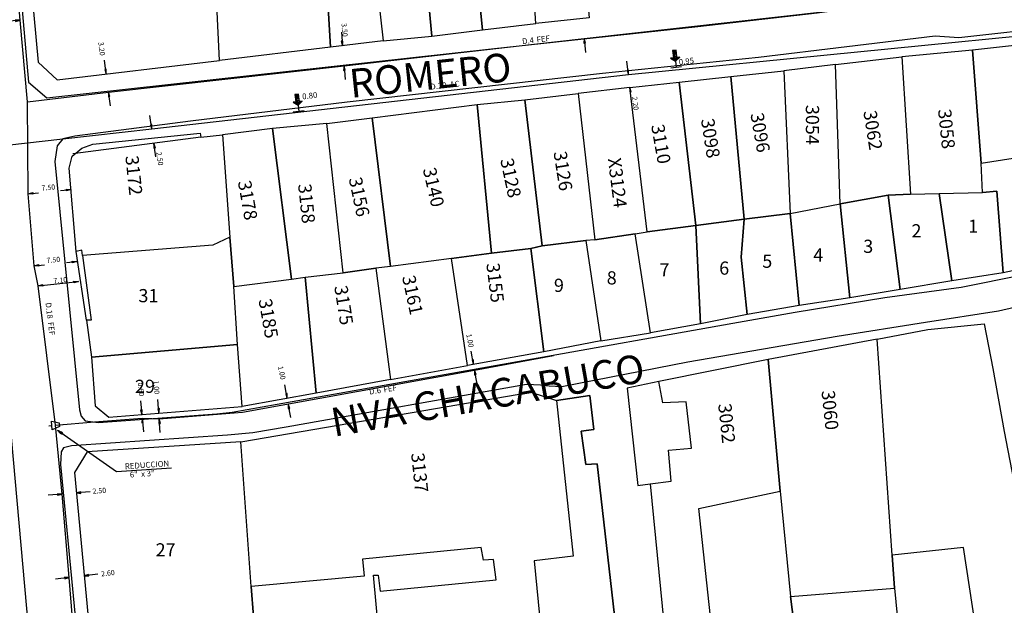
# Model space of a CAD drawing. Extents: x 342635 to 346315, y 6296632 to 6300332.
# Drawn here: x 344092 to 344264, y 6297695 to 6297797 of the extents above; entities that cross this region are included whole.
import ezdxf

# ---------------------------------------------------------------- set-up
doc = ezdxf.new("R2010")
doc.units = 0
doc.header["$MEASUREMENT"] = 0
for name, color, linetype in [('ACOTADO', 7, 'CONTINUOUS'), ('FITTINGS_', 1, 'CONTINUOUS'), ('NOMBRE_CALL_GR', 1, 'CONTINUOUS'), ('NOVIVIENDA_COM', 3, 'CONTINUOUS'), ('PARCELA', 7, 'CONTINUOUS'), ('PROFUNDIDAD_TUBERIA', 152, 'CONTINUOUS'), ('RED_18_FF_BP_C', 214, 'CONTINUOUS'), ('RED_20_AC_MP_A', 210, 'CONTINUOUS'), ('RED_20_AC_MP_N', 210, 'CONTINUOUS'), ('RED_4_FF_BP_A', 1, 'CONTINUOUS'), ('RED_4_FF_BP_C', 1, 'CONTINUOUS'), ('RED_6_FF_BP_A', 5, 'CONTINUOUS'), ('RED_6_FF_BP_C', 5, 'CONTINUOUS'), ('ROTULO_PARCELA', 7, 'CONTINUOUS'), ('SOLERA_COMPLET', 54, 'CONTINUOUS')]:
    doc.layers.add(name, color=color, linetype=linetype)
doc.styles.add('ROMANS', font='romans.shx')

msp = doc.modelspace()

# ---------------------------------------------------------------- linework, layer by layer
at = {"layer": 'ACOTADO'}
for points in [[(344092.42, 6297796.88), (344091.61, 6297796.94), (344091.63, 6297796.68), (344092.42, 6297796.88), (344090.03, 6297796.67)], [(344148.41, 6297794.84), (344148.6, 6297792.45), (344148.67, 6297793.26), (344148.4, 6297793.24), (344148.6, 6297792.45)], [(344190.72, 6297793.69), (344190.67, 6297792.88), (344190.93, 6297792.91), (344190.72, 6297793.69), (344190.96, 6297791.3)], [(344107.44, 6297787.53), (344107.46, 6297788.34), (344107.2, 6297788.3), (344107.44, 6297787.53), (344107.12, 6297789.91)], [(344148.88, 6297788.96), (344148.81, 6297788.15), (344149.08, 6297788.17), (344148.88, 6297788.96), (344149.07, 6297786.57)], [(344198.43, 6297787.39), (344198.46, 6297788.2), (344198.2, 6297788.17), (344198.43, 6297787.39), (344198.14, 6297789.77)], [(344198.99, 6297782.82), (344198.7, 6297785.2), (344198.66, 6297784.39), (344198.93, 6297784.43), (344198.7, 6297785.2)], [(344108.17, 6297781.97), (344107.85, 6297784.35), (344107.83, 6297783.54), (344108.09, 6297783.58), (344107.85, 6297784.35)], [(344115.39, 6297777.92), (344115.4, 6297778.73), (344115.14, 6297778.69), (344115.39, 6297777.92), (344115.04, 6297780.29)], [(344123.9, 6297776.5), (344101.6, 6297773.61)], [(344116.11, 6297773.07), (344115.76, 6297775.44), (344115.74, 6297774.63), (344116.01, 6297774.67), (344115.76, 6297775.44)], [(344093.84, 6297766.66), (344094.63, 6297766.87), (344094.65, 6297766.61), (344093.84, 6297766.66), (344095.66, 6297766.84)], [(344099.5, 6297767.21), (344101.31, 6297767.39), (344100.53, 6297767.18), (344100.5, 6297767.45), (344101.31, 6297767.39)], [(344104, 6297744.6), (344102.2, 6297756.6)], [(344094.87, 6297754.11), (344095.66, 6297754.32), (344095.68, 6297754.06), (344094.87, 6297754.11), (344096.69, 6297754.29)], [(344100.53, 6297754.66), (344102.34, 6297754.84), (344101.56, 6297754.63), (344101.53, 6297754.9), (344102.34, 6297754.84)], [(344095.56, 6297750.63), (344096.34, 6297750.84), (344096.37, 6297750.58), (344095.56, 6297750.63), (344102.63, 6297751.35), (344101.85, 6297751.14), (344101.82, 6297751.4), (344102.63, 6297751.35)], [(344171.45, 6297736.89), (344171.44, 6297737.7), (344171.18, 6297737.65), (344171.45, 6297736.89), (344171.02, 6297739.25)], [(344172.06, 6297733.54), (344171.63, 6297735.9), (344171.64, 6297735.09), (344171.9, 6297735.14), (344171.63, 6297735.9)], [(344138.99, 6297731), (344138.98, 6297731.82), (344138.72, 6297731.77), (344138.99, 6297731), (344138.57, 6297733.36)], [(344113.39, 6297730.56), (344113.63, 6297728.17), (344113.68, 6297728.98), (344113.42, 6297728.95), (344113.63, 6297728.17)], [(344116.62, 6297728.41), (344116.7, 6297729.22), (344116.43, 6297729.2), (344116.62, 6297728.41), (344116.45, 6297730.8)], [(344139.58, 6297727.67), (344139.16, 6297730.03), (344139.17, 6297729.21), (344139.43, 6297729.26), (344139.16, 6297730.03)], [(344113.69, 6297727.57), (344113.64, 6297726.76), (344113.9, 6297726.79), (344113.69, 6297727.57), (344113.93, 6297725.18)], [(344116.86, 6297725.03), (344116.69, 6297727.42), (344116.61, 6297726.61), (344116.88, 6297726.63), (344116.69, 6297727.42)], [(344104.63, 6297714.71), (344102.24, 6297714.51), (344103.04, 6297714.45), (344103.02, 6297714.71), (344102.24, 6297714.51)], [(344099.75, 6297714.31), (344098.94, 6297714.37), (344098.96, 6297714.11), (344099.75, 6297714.31), (344097.35, 6297714.11)], [(344101.01, 6297699.8), (344100.2, 6297699.84), (344100.23, 6297699.58), (344101.01, 6297699.8), (344098.63, 6297699.52)], [(344105.97, 6297700.38), (344103.59, 6297700.1), (344104.4, 6297700.06), (344104.37, 6297700.33), (344103.59, 6297700.1)]]:
    msp.add_lwpolyline(points, dxfattribs=at)
at = {"layer": 'FITTINGS_'}
for points in [[(344098.03, 6297725.54), (344097.97, 6297726.29), (344097.91, 6297727.04), (344099.22, 6297726.71), (344099.28, 6297726.07), (344098.03, 6297725.54)], [(344097.44, 6297726.24), (344097.97, 6297726.29)], [(344098.94, 6297725.43), (344109.22, 6297718.24), (344118.83, 6297718.91)], [(344098.94, 6297725.43), (344099.8, 6297725), (344099.64, 6297724.77), (344098.94, 6297725.43)], [(344098.94, 6297725.43), (344099.72, 6297724.88)], [(344099.71, 6297724.86), (344099.05, 6297725.33)], [(344099.74, 6297724.9), (344099.1, 6297725.35)], [(344099.18, 6297725.21), (344099.69, 6297724.84)], [(344099.75, 6297724.92), (344099.23, 6297725.29)], [(344099.25, 6297726.39), (344099.78, 6297726.44)], [(344099.29, 6297725.1), (344099.68, 6297724.83)], [(344099.37, 6297725.22), (344099.76, 6297724.95)], [(344099.41, 6297724.98), (344099.67, 6297724.81)], [(344099.78, 6297724.97), (344099.51, 6297725.15)], [(344099.53, 6297724.88), (344099.65, 6297724.79)], [(344099.79, 6297724.99), (344099.66, 6297725.08)]]:
    msp.add_lwpolyline(points, dxfattribs=at)
at = {"layer": 'NOVIVIENDA_COM'}
for points in [[(344222.8, 6297737.8), (344224.9, 6297714.8), (344226.7, 6297696.5), (344244.8, 6297697.9), (344244.4, 6297703.7), (344241.8, 6297741.3), (344222.8, 6297737.8)], [(344203.75, 6297733.93), (344198.2, 6297732.8), (344200.1, 6297715.8), (344202.2, 6297716.1), (344205.9, 6297716.6), (344205.4, 6297722), (344209.4, 6297722.3), (344208.5, 6297730.4), (344204.4, 6297730.2), (344203.75, 6297733.93)], [(344202.9, 6297632.7), (344193, 6297719.6), (344191, 6297719.5), (344190.2, 6297725.3), (344192.4, 6297725.6), (344191.7, 6297731.5), (344185.9, 6297730.6), (344188.8, 6297703.5), (344182, 6297702.7), (344184.5, 6297677.1)], [(344172.8, 6297705), (344152.1, 6297703), (344152.4, 6297700), (344132.72, 6297698.19), (344133.1, 6297693)], [(344156.4, 6297674.3), (344154, 6297700.2), (344154.8, 6297700.2), (344155.2, 6297697.4), (344175.4, 6297699.4), (344174.9, 6297702.9), (344173.2, 6297702.8), (344172.8, 6297705)]]:
    msp.add_lwpolyline(points, dxfattribs=at)
at = {"layer": 'PARCELA'}
for points in [[(344182.3, 6297796.3), (344180.6, 6297823), (344178.2, 6297822.8), (344173.7, 6297822.5), (344170.3, 6297822.2), (344173, 6297795.2), (344182.3, 6297796.3)], [(344182.3, 6297796.3), (344180.6, 6297823), (344182.3, 6297823.2), (344186.7, 6297823.6), (344189.2, 6297823.8), (344191.6, 6297797.3), (344182.3, 6297796.3)], [(344164.2, 6297794.1), (344161.6, 6297821.4), (344157.7, 6297821.1), (344153.7, 6297820.8), (344152.6, 6297820.7), (344155.7, 6297793.3), (344164.2, 6297794.1)], [(344173, 6297795.2), (344170.3, 6297822.2), (344169.9, 6297822.2), (344165.8, 6297821.8), (344161.6, 6297821.4), (344164.2, 6297794.1), (344173, 6297795.2)], [(344127.2, 6297789.9), (344126.3, 6297808.1), (344125.7, 6297818.3), (344130.1, 6297818.6), (344133.5, 6297819), (344137.3, 6297819.3), (344141.5, 6297819.6), (344144.9, 6297819.9), (344146.5, 6297792.2), (344127.2, 6297789.9)], [(344146.5, 6297792.2), (344144.9, 6297819.9), (344145.4, 6297820.1), (344149.4, 6297820.4), (344152.6, 6297820.7), (344155.7, 6297793.3), (344146.5, 6297792.2)], [(344095.6, 6297789.6), (344098.9, 6297786.5), (344127.2, 6297789.9), (344126.3, 6297808.1), (344094.1, 6297806), (344095.6, 6297789.6)], [(344258.4, 6297791.7), (344259.9, 6297772), (344281.1, 6297775.3), (344278.3, 6297791.3), (344274.6, 6297793.5), (344258.4, 6297791.7)], [(344246.1, 6297790.5), (344247.6, 6297766.6), (344243.7, 6297766.4), (344235.3, 6297764.9), (344234.5, 6297789.2), (344246.1, 6297790.5)], [(344246.1, 6297790.5), (344247.6, 6297766.6), (344252.6, 6297766.7), (344260.1, 6297766.9), (344259.9, 6297772), (344258.4, 6297791.7), (344246.1, 6297790.5)], [(344225.5, 6297788.1), (344226.6, 6297763.2), (344235.3, 6297764.9), (344234.5, 6297789.2), (344225.5, 6297788.1)], [(344216.3, 6297787.1), (344218.6, 6297762.2), (344210.2, 6297761.1), (344207.3, 6297786.1), (344216.3, 6297787.1)], [(344225.5, 6297788.1), (344226.6, 6297763.2), (344218.6, 6297762.2), (344216.3, 6297787.1), (344225.5, 6297788.1)], [(344189.7, 6297784.1), (344192.6, 6297758.6), (344199.6, 6297759.7), (344201.7, 6297760), (344198.7, 6297785.2), (344189.7, 6297784.1)], [(344207.3, 6297786.1), (344210.2, 6297761.1), (344201.7, 6297760), (344198.7, 6297785.2), (344207.3, 6297786.1)], [(344189.7, 6297784.1), (344192.6, 6297758.6), (344191, 6297758.5), (344183.4, 6297757.6), (344180.4, 6297783), (344189.7, 6297784.1)], [(344172.1, 6297782.2), (344174.6, 6297756.3), (344167.6, 6297755.4), (344157, 6297754), (344153.8, 6297779.9), (344172.1, 6297782.2)], [(344180.4, 6297783), (344183.4, 6297757.6), (344181.4, 6297757.1), (344174.6, 6297756.3), (344172.1, 6297782.2), (344180.4, 6297783)], [(344153.8, 6297779.9), (344157, 6297754), (344154.4, 6297753.7), (344148.7, 6297752.9), (344145.9, 6297778.9), (344153.8, 6297779.9)], [(344136.4, 6297778), (344139.7, 6297751.8), (344142.1, 6297752.1), (344148.7, 6297752.9), (344145.9, 6297778.9), (344136.4, 6297778)], [(344127.7, 6297776.9), (344129, 6297759.1), (344126, 6297757.7), (344103.3, 6297755.9), (344103.2, 6297756.8), (344102.2, 6297756.6), (344101, 6297771.1), (344101.5, 6297773.2), (344103.2, 6297774.6), (344105.1, 6297775.3), (344123.8, 6297777.2), (344123.9, 6297776.5), (344127.7, 6297776.9)], [(344127.7, 6297776.9), (344129, 6297759.1), (344129.7, 6297750.5), (344139.7, 6297751.8), (344136.4, 6297778), (344127.7, 6297776.9)], [(344263.7, 6297752.9), (344262.6, 6297767.1), (344260.1, 6297766.9), (344259.9, 6297772), (344281.1, 6297775.3), (344284.3, 6297757.3), (344263.7, 6297752.9)], [(344237, 6297748.5), (344235.3, 6297764.9), (344243.7, 6297766.4), (344245.8, 6297750), (344237, 6297748.5)], [(344245.8, 6297750), (344243.7, 6297766.4), (344247.6, 6297766.6), (344252.6, 6297766.7), (344254.8, 6297751.5), (344245.8, 6297750)], [(344254.8, 6297751.5), (344252.6, 6297766.7), (344260.1, 6297766.9), (344262.6, 6297767.1), (344263.7, 6297752.9), (344254.8, 6297751.5)], [(344228.2, 6297747.2), (344226.6, 6297763.2), (344235.3, 6297764.9), (344237, 6297748.5), (344228.2, 6297747.2)], [(344219.1, 6297745.6), (344218.1, 6297755.6), (344218.6, 6297762.2), (344226.6, 6297763.2), (344228.2, 6297747.2), (344219.1, 6297745.6)], [(344202.3, 6297742.4), (344199.6, 6297759.7), (344201.7, 6297760), (344210.2, 6297761.1), (344211, 6297744), (344202.3, 6297742.4)], [(344211, 6297744), (344210.2, 6297761.1), (344218.6, 6297762.2), (344218.1, 6297755.6), (344219.1, 6297745.6), (344211, 6297744)], [(344202.3, 6297742.4), (344199.6, 6297759.7), (344192.6, 6297758.6), (344191, 6297758.5), (344193.6, 6297741), (344202.3, 6297742.4)], [(344104.9, 6297738.2), (344130.3, 6297740.4), (344129.7, 6297750.5), (344129, 6297759.1), (344126, 6297757.7), (344103.3, 6297755.9), (344104.8, 6297744.6), (344104, 6297744.6), (344104.9, 6297738.2)], [(344183.7, 6297739.1), (344181.4, 6297757.1), (344183.4, 6297757.6), (344191, 6297758.5), (344193.6, 6297741), (344183.7, 6297739.1)], [(344170.4, 6297736.7), (344167.6, 6297755.4), (344174.6, 6297756.3), (344181.4, 6297757.1), (344183.7, 6297739.1), (344170.4, 6297736.7)], [(344170.4, 6297736.7), (344167.6, 6297755.4), (344157, 6297754), (344154.4, 6297753.7), (344157, 6297734.3), (344170.4, 6297736.7)], [(344144, 6297731.9), (344142.1, 6297752.1), (344148.7, 6297752.9), (344154.4, 6297753.7), (344157, 6297734.3), (344144, 6297731.9)], [(344131.1, 6297729.6), (344130.3, 6297740.4), (344129.7, 6297750.5), (344139.7, 6297751.8), (344142.1, 6297752.1), (344144, 6297731.9), (344131.1, 6297729.6)], [(344274.7, 6297611.2), (344264.7, 6297645.3), (344265.7, 6297645.6), (344263.6, 6297660.2), (344261.9, 6297671.5), (344256.8, 6297705), (344244.4, 6297703.7), (344241.8, 6297741.3), (344250.6, 6297743), (344260.4, 6297744), (344261.9, 6297736.2), (344263.9, 6297725.2), (344280, 6297641.9), (344281.1, 6297637.9), (344287.1, 6297615.2), (344274.7, 6297611.2)], [(344105.5, 6297729.7), (344107.9, 6297727.7), (344131.1, 6297729.6), (344130.3, 6297740.4), (344104.9, 6297738.2), (344105.5, 6297729.7)], [(344222.8, 6297737.8), (344224.9, 6297714.8), (344226.7, 6297696.5), (344244.8, 6297697.9), (344244.4, 6297703.7), (344241.8, 6297741.3), (344222.8, 6297737.8)], [(344222.8, 6297737.8), (344203.75, 6297733.93), (344198.2, 6297732.8), (344200.1, 6297715.8), (344202.2, 6297716.1), (344209.5, 6297642.1), (344213.2, 6297642.5), (344211.9, 6297650.2), (344217.3, 6297650.3), (344210.7, 6297711.8), (344224.9, 6297714.8), (344222.8, 6297737.8)], [(344133.1, 6297693), (344132.72, 6297698.19), (344130.9, 6297723.4), (344181.4, 6297732.1), (344185.9, 6297730.6), (344191.7, 6297731.5), (344192.4, 6297725.6), (344190.2, 6297725.3), (344191, 6297719.5), (344193, 6297719.6), (344202.9, 6297632.7)], [(344104.1, 6297721.7), (344101.9, 6297718.1), (344104.5, 6297690.4), (344109.1, 6297690.6), (344133.1, 6297693), (344132.72, 6297698.19), (344130.9, 6297723.4), (344104.1, 6297721.7)], [(344225.9, 6297593.6), (344217.3, 6297650.3), (344210.7, 6297711.8), (344224.9, 6297714.8), (344226.7, 6297696.5), (344227.6, 6297689.2), (344229.5, 6297671.7), (344230.1, 6297666.6), (344235.4, 6297616.7), (344239, 6297597.7), (344225.9, 6297593.6)], [(344274.7, 6297611.2), (344264.7, 6297645.3), (344265.7, 6297645.6), (344263.6, 6297660.2), (344261.9, 6297671.5), (344256.8, 6297705), (344244.4, 6297703.7), (344244.8, 6297697.9), (344247.6, 6297669.3), (344248.9, 6297657.7), (344249, 6297656.2), (344250.4, 6297641.5), (344259.2, 6297605), (344274.7, 6297611.2)], [(344239, 6297597.7), (344235.4, 6297616.7), (344230.1, 6297666.6), (344229.5, 6297671.7), (344227.6, 6297689.2), (344226.7, 6297696.5), (344244.8, 6297697.9), (344247.6, 6297669.3), (344248.9, 6297657.7), (344249, 6297656.2), (344250.4, 6297641.5), (344259.2, 6297605), (344248, 6297600.5), (344239, 6297597.7)]]:
    msp.add_lwpolyline(points, dxfattribs=at)
at = {"layer": 'PROFUNDIDAD_TUBERIA', "color": 5}
for points in [[(344206.77, 6297791.67), (344206.14, 6297791.61), (344206.27, 6297790.36), (344205.79, 6297790.31), (344206.64, 6297789.76), (344207.37, 6297790.46), (344206.89, 6297790.42), (344206.77, 6297791.67)], [(344205.79, 6297790.31), (344206.12, 6297790.18)], [(344206.46, 6297791.64), (344206.17, 6297791.3), (344206.62, 6297791.66), (344206.19, 6297791.14), (344206.79, 6297791.52), (344206.2, 6297790.98), (344206.82, 6297791.2), (344206.22, 6297790.83), (344206.85, 6297790.89), (344206.24, 6297790.67), (344206.88, 6297790.57), (344206.27, 6297790.36), (344207.07, 6297790.27), (344206.12, 6297790.18), (344206.92, 6297790.1), (344206.47, 6297789.9), (344206.78, 6297789.93)], [(344207.37, 6297790.46), (344206.91, 6297790.26)], [(344207.69, 6297788.75), (344205.8, 6297788.57)], [(344206.64, 6297789.76), (344206.74, 6297788.66)], [(344140.96, 6297784.01), (344140.33, 6297783.94), (344140.47, 6297782.69), (344140, 6297782.63), (344140.86, 6297782.1), (344141.57, 6297782.81), (344141.1, 6297782.76), (344140.96, 6297784.01)], [(344140.64, 6297783.98), (344140.36, 6297783.63), (344140.8, 6297784), (344140.38, 6297783.47), (344140.97, 6297783.86), (344140.4, 6297783.31), (344141.01, 6297783.54), (344140.42, 6297783.16), (344141.05, 6297783.23), (344140.44, 6297783), (344141.08, 6297782.92), (344140.47, 6297782.69), (344141.27, 6297782.62), (344140.33, 6297782.51), (344141.14, 6297782.44), (344140.68, 6297782.23), (344141, 6297782.27)], [(344140, 6297782.63), (344140.33, 6297782.51)], [(344140.86, 6297782.1), (344140.98, 6297781)], [(344141.57, 6297782.81), (344141.12, 6297782.6)], [(344141.92, 6297781.1), (344140.04, 6297780.89)]]:
    msp.add_lwpolyline(points, dxfattribs=at)
at = {"layer": 'RED_18_FF_BP_C'}
for points in [[(344093.72, 6297782.66), (344092.42, 6297796.88), (344091.18, 6297811.84), (344087.43, 6297854.26), (344086.04, 6297859.28), (344083.98, 6297893.59), (344079.15, 6297950.05), (344075.61, 6297987.11), (344074.96, 6297994.46)], [(344098.61, 6297726.34), (344095.56, 6297750.63), (344094.87, 6297754.11), (344093.84, 6297766.66), (344093.72, 6297782.66)], [(344114.36, 6297549.88), (344112.74, 6297566.61), (344111.46, 6297579.74), (344109.22, 6297602.71), (344105.97, 6297641.03), (344105.68, 6297648.04), (344105.59, 6297649.04), (344101.58, 6297692.62), (344101.01, 6297699.8), (344099.75, 6297714.31), (344098.61, 6297726.34)]]:
    msp.add_lwpolyline(points, dxfattribs=at)
at = {"layer": 'RED_20_AC_MP_A'}
msp.add_lwpolyline([(344278.25, 6297795.26), (344198.43, 6297787.39), (344115.39, 6297777.92), (344099.88, 6297776.18)], dxfattribs=at)
at = {"layer": 'RED_20_AC_MP_N'}
msp.add_lwpolyline([(344099.88, 6297776.18), (344083.9, 6297774.38)], dxfattribs=at)
at = {"layer": 'RED_4_FF_BP_A'}
msp.add_lwpolyline([(344181.93, 6297792.7), (344190.72, 6297793.69), (344233.31, 6297798.47)], dxfattribs=at)
at = {"layer": 'RED_4_FF_BP_C'}
msp.add_lwpolyline([(344093.72, 6297782.66), (344107.85, 6297784.35), (344148.88, 6297788.96), (344181.93, 6297792.7)], dxfattribs=at)
at = {"layer": 'RED_6_FF_BP_A'}
msp.add_lwpolyline([(344105.39, 6297726.89), (344113.69, 6297727.57), (344115.46, 6297727.48)], dxfattribs=at)
at = {"layer": 'RED_6_FF_BP_C'}
for points in [[(344115.46, 6297727.48), (344116.69, 6297727.42), (344131.17, 6297728.6), (344171.63, 6297735.9), (344185.39, 6297738.45)], [(344098.61, 6297726.34), (344105.39, 6297726.89)]]:
    msp.add_lwpolyline(points, dxfattribs=at)
at = {"layer": 'SOLERA_COMPLET'}
for points in [[(344075.9, 6297990.4), (344093.9, 6297786.1), (344097.1, 6297783.4), (344174.6, 6297791.9), (344210.5, 6297795.8), (344231.3, 6297798.2), (344242.5, 6297799.7), (344254.4, 6297801.2)], [(344273.7, 6297795.8), (344256, 6297793.8), (344251.9, 6297794.1), (344221.1, 6297790.4), (344193.9, 6297787.6), (344149.4, 6297782.6), (344122.1, 6297779.3), (344102, 6297776.7)], [(344102, 6297776.7), (344099.9, 6297776.2), (344098.9, 6297775)], [(344104.4, 6297561.5), (344101.7, 6297588.6), (344103.3, 6297590.5), (344099.5, 6297630.8), (344095.6, 6297672.3), (344086.6, 6297772.3), (344083.1, 6297775), (343997.9, 6297766.1)], [(344098.9, 6297775), (344098.5, 6297772.3)], [(344098.5, 6297772.3), (344102.8, 6297729)], [(344106.1, 6297726.8), (344126.7, 6297728.3), (344129.4, 6297728.6), (344137.2, 6297730), (344180.1, 6297737.6), (344216.6, 6297744.1), (344227.5, 6297746), (344243.1, 6297748.6), (344256.4, 6297750.4), (344277.5, 6297754.6), (344284.6, 6297756)], [(344285, 6297750.9), (344268.5, 6297747.5), (344262.9, 6297746.2), (344250.2, 6297744.2), (344234.8, 6297741.8), (344208.8, 6297737.3), (344186.8, 6297733), (344184.6, 6297733.1), (344183.1, 6297733.3), (344180.7, 6297733.4), (344138.8, 6297726), (344133, 6297725), (344128.6, 6297724.6), (344101.4, 6297722.7)], [(344102.8, 6297729), (344103.1, 6297727.9), (344103.8, 6297727.1)], [(344103.8, 6297727.1), (344106.1, 6297726.8)], [(344099.6, 6297721.7), (344099.5, 6297719.5)], [(344101.4, 6297722.7), (344100, 6297722.4), (344099.6, 6297721.7)], [(344099.5, 6297719.5), (344115.2, 6297556.3)]]:
    msp.add_lwpolyline(points, dxfattribs=at)

# ---------------------------------------------------------------- texts
at = {"layer": 'ACOTADO'}
for s, rotation, p in [('3.50', 275.2489, (344148.42, 6297796.35)), ('3.20', 277.4835, (344106.05, 6297793.04)), ('2.20', 277.0251, (344199.05, 6297783.54)), ('2.50', 278.4575, (344116.16, 6297773.88)), ('7.50', 5.5577, (344096.21, 6297767.18)), ('7.50', 5.5577, (344097.08, 6297754.57)), ('7.10', 5.7869, (344098.3, 6297751.02)), ('1.00', 280.2909, (344170.18, 6297742.15)), ('1.00', 281.9992, (344137.35, 6297736.53)), ('0.60', 275.7646, (344112.94, 6297733.72)), ('1.00', 274.0351, (344115.67, 6297734.08)), ('2.50', 4.7556, (344105.08, 6297714.36)), ('2.60', 6.6463, (344106.6, 6297699.96))]:
    msp.add_text(s, height=0.9, rotation=rotation, dxfattribs=at).set_placement(p)
at = {"layer": 'FITTINGS_', "style": 'ROMANS'}
for s, p in [('REDUCCION', (344110.72, 6297718.64)), ('6"', (344111.59, 6297717.19)), (' x 3"', (344113.24, 6297717.3))]:
    msp.add_text(s, height=1, rotation=4.0107, dxfattribs=at).set_placement(p)
at = {"layer": 'NOMBRE_CALL_GR', "style": 'ROMANS'}
for s, rotation, p in [('ROMERO', 6.0161, (344150.08, 6297783.35)), ('NVA CHACABUCO', 10.0268, (344147.11, 6297724.29))]:
    msp.add_text(s, height=5, rotation=rotation, dxfattribs=at).set_placement(p)
at = {"layer": 'PROFUNDIDAD_TUBERIA', "color": 5}
for s, rotation, p in [('0.95', 6.7036, (344207.27, 6297789.1)), ('0.80', 6.8755, (344141.65, 6297783.09))]:
    msp.add_text(s, height=1, rotation=rotation, dxfattribs=at).set_placement(p)
at = {"layer": 'RED_18_FF_BP_C', "style": 'ROMANS'}
for s, p in [('D.18', (344096.85, 6297747.64)), ('FEF ', (344097.27, 6297744.24))]:
    msp.add_text(s, height=1, rotation=277.1397, dxfattribs=at).set_placement(p)
at = {"layer": 'RED_20_AC_MP_A', "style": 'ROMANS'}
for s, p in [('D.20', (344163.97, 6297784.79)), ('AC ', (344167.38, 6297785.18))]:
    msp.add_text(s, height=1, rotation=6.5317, dxfattribs=at).set_placement(p)
at = {"layer": 'RED_4_FF_BP_A', "style": 'ROMANS'}
for s, p in [('D.4', (344179.96, 6297792.72)), ('FEF ', (344182.48, 6297793.01))]:
    msp.add_text(s, height=1, rotation=6.4171, dxfattribs=at).set_placement(p)
at = {"layer": 'RED_6_FF_BP_C', "style": 'ROMANS'}
for s, p in [('D.6', (344153.33, 6297731.65)), ('FEF ', (344155.84, 6297732.04))]:
    msp.add_text(s, height=1, rotation=8.7663, dxfattribs=at).set_placement(p)
at = {"layer": 'ROTULO_PARCELA', "style": 'ROMANS'}
for s, rotation, p in [('3054', 269.9777, (344229.35, 6297782.15)), ('3098', 278.9731, (344211.06, 6297779.6)), ('3096', 280.0045, (344219.67, 6297780.56)), ('3062', 278.9731, (344239.36, 6297781)), ('3058', 275.9938, (344252.36, 6297781.3)), ('3110', 280.0045, (344202.37, 6297778.56)), ('3172', 275.9938, (344110.76, 6297773.2)), ('3126', 278.9731, (344185.36, 6297773.9)), ('X3124', 277.0251, (344194.84, 6297772.78)), ('3140', 282.9839, (344162.59, 6297770.94)), ('3128', 282.0098, (344176.08, 6297772.59)), ('3156', 282.0098, (344149.68, 6297769.29)), ('3178', 280.0045, (344130.37, 6297768.76)), ('3158', 275.9938, (344140.86, 6297768.3)), ('3155', 277.0251, (344173.66, 6297754.47)), ('3161', 282.0098, (344158.98, 6297752.19)), ('3175', 278.9731, (344147.16, 6297750.5)), ('3185', 280.0045, (344133.97, 6297748.16)), ('3060', 275.9938, (344232.06, 6297732.3)), ('3062', 275.9938, (344214.06, 6297730)), ('3137', 275.9938, (344160.56, 6297721.4))]:
    msp.add_text(s, height=2.3, rotation=rotation, dxfattribs=at).set_placement(p)
for s, p in [('2', (344247.75, 6297759.05)), ('1', (344257.65, 6297759.85)), ('3', (344239.35, 6297756.35)), ('5', (344221.75, 6297753.75)), ('4', (344230.65, 6297754.85)), ('7', (344203.85, 6297752.25)), ('6', (344214.25, 6297752.55)), ('8', (344194.65, 6297750.85)), ('9', (344185.45, 6297749.55)), ('31', (344113.05, 6297747.75)), ('29', (344112.45, 6297731.95)), ('27', (344116.05, 6297703.45))]:
    msp.add_text(s, height=2.3, dxfattribs=at).set_placement(p)

doc.saveas('drawing.dxf')
